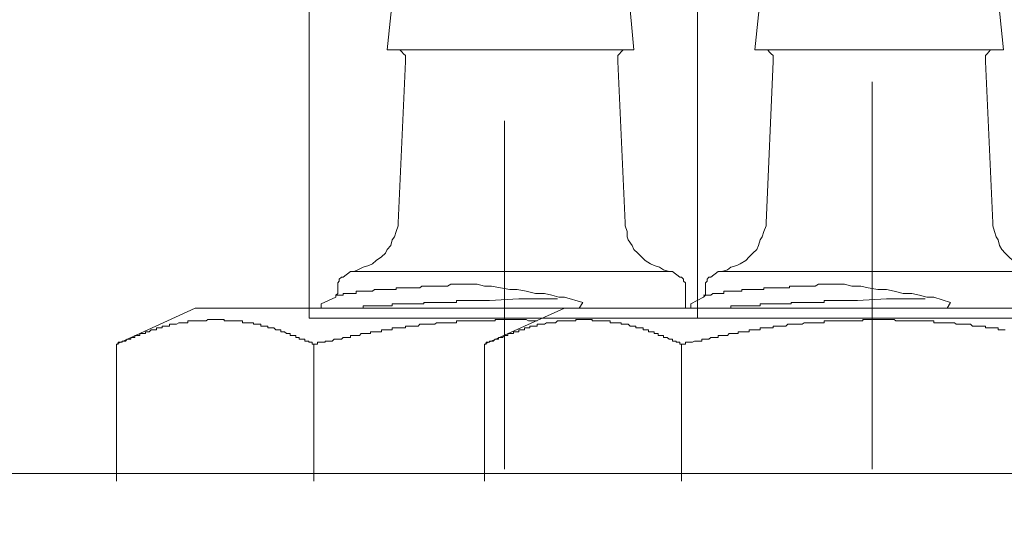
# Model space of a CAD drawing. Units: inches. Extents: x -481 to 1411, y -742 to 166.
# Drawn here: x 50 to 69, y -250 to -241 of the extents above; entities that cross this region are included whole.
import ezdxf

# ---------------------------------------------------------------- set-up
doc = ezdxf.new("R2010")
doc.units = ezdxf.units.IN
doc.header["$MEASUREMENT"] = 0
doc.layers.add('图层 1', color=7, linetype='Continuous')

msp = doc.modelspace()

# ---------------------------------------------------------------- linework, layer by layer
at = {"layer": '图层 1', "color": 7, "lineweight": 9}
for points in [[(57.588, -237.842), (57.24, -241.206)], [(61.975, -241.206), (61.665, -237.842)], [(64.647, -237.842), (64.293, -241.206)], [(69.069, -241.206), (68.724, -237.842)], [(55.742, -246.356), (55.742, -240.12)], [(63.195, -240.12), (63.195, -246.356)], [(57.24, -241.206), (59.627, -241.206)], [(57.588, -241.429), (57.588, -241.355), (57.588, -241.317), (57.551, -241.28), (57.517, -241.243), (57.479, -241.206), (57.448, -241.206), (57.377, -241.206)], [(59.627, -241.206), (61.975, -241.206)], [(61.842, -241.206), (61.805, -241.206), (61.768, -241.206), (61.73, -241.243), (61.696, -241.28), (61.665, -241.317), (61.665, -241.355), (61.665, -241.429)], [(64.293, -241.206), (66.679, -241.206)], [(64.647, -241.429), (64.647, -241.355), (64.647, -241.317), (64.607, -241.28), (64.573, -241.243), (64.545, -241.206), (64.511, -241.206), (64.436, -241.206)], [(66.679, -241.206), (69.069, -241.206)], [(68.895, -241.206), (68.861, -241.206), (68.82, -241.206), (68.786, -241.243), (68.758, -241.28), (68.724, -241.317), (68.724, -241.355), (68.724, -241.429)], [(57.588, -241.429), (57.448, -244.526)], [(61.805, -244.526), (61.665, -241.429)], [(64.647, -241.429), (64.511, -244.526)], [(68.861, -244.526), (68.724, -241.429)], [(66.546, -241.82), (66.546, -249.255)], [(59.49, -249.255), (59.49, -242.571)], [(56.604, -245.463), (56.673, -245.432), (56.778, -245.382), (56.884, -245.345), (56.958, -245.314), (57.026, -245.252), (57.129, -245.183), (57.203, -245.109), (57.24, -245.041), (57.306, -244.966), (57.337, -244.855), (57.377, -244.799), (57.411, -244.693), (57.448, -244.588), (57.448, -244.526)], [(61.805, -244.526), (61.805, -244.588), (61.842, -244.693), (61.842, -244.799), (61.867, -244.855), (61.941, -244.966), (61.975, -245.041), (62.05, -245.109), (62.118, -245.183), (62.19, -245.252), (62.292, -245.314), (62.366, -245.345), (62.466, -245.382), (62.543, -245.432), (62.652, -245.463)], [(63.663, -245.463), (63.772, -245.432), (63.837, -245.382), (63.949, -245.345), (64.011, -245.314), (64.12, -245.252), (64.188, -245.183), (64.256, -245.109), (64.334, -245.041), (64.368, -244.966), (64.399, -244.855), (64.436, -244.799), (64.47, -244.693), (64.511, -244.588), (64.511, -244.526)], [(68.861, -244.526), (68.861, -244.588), (68.895, -244.693), (68.929, -244.799), (68.969, -244.855), (68.994, -244.966), (69.035, -245.041), (69.1, -245.109), (69.171, -245.183), (69.246, -245.252), (69.354, -245.314), (69.416, -245.345), (69.525, -245.382), (69.596, -245.432), (69.705, -245.463)], [(56.533, -245.463), (56.396, -245.568)], [(56.604, -245.463), (56.567, -245.463), (56.533, -245.463)], [(62.652, -245.463), (56.604, -245.463)], [(62.717, -245.463), (62.683, -245.463), (62.652, -245.463)], [(62.854, -245.568), (62.717, -245.463)], [(63.592, -245.463), (63.452, -245.568)], [(63.663, -245.463), (63.629, -245.463), (63.592, -245.463)], [(69.705, -245.463), (63.663, -245.463)], [(56.396, -245.568), (56.359, -245.568), (56.319, -245.612), (56.319, -245.649), (56.291, -245.68), (56.291, -245.742)], [(62.962, -245.742), (62.962, -245.68), (62.928, -245.649), (62.928, -245.612), (62.891, -245.568), (62.854, -245.568)], [(63.452, -245.568), (63.412, -245.568), (63.381, -245.612), (63.381, -245.649), (63.35, -245.68), (63.35, -245.742)], [(56.254, -245.953), (56.254, -245.916), (56.291, -245.885), (56.291, -245.841)], [(56.291, -245.742), (56.291, -245.841)], [(56.427, -245.885), (56.396, -245.885)], [(56.396, -245.885), (56.396, -245.916)], [(56.468, -245.885), (56.427, -245.885)], [(56.496, -245.885), (56.468, -245.885)], [(56.533, -245.885), (56.496, -245.885)], [(56.567, -245.885), (56.533, -245.885)], [(56.604, -245.885), (56.567, -245.885)], [(56.642, -245.885), (56.604, -245.885)], [(56.673, -245.841), (56.642, -245.841)], [(56.642, -245.841), (56.642, -245.885)], [(56.707, -245.841), (56.673, -245.841)], [(56.741, -245.841), (56.707, -245.841)], [(56.778, -245.841), (56.741, -245.841)], [(56.815, -245.841), (56.778, -245.841)], [(56.853, -245.841), (56.815, -245.841)], [(56.884, -245.841), (56.853, -245.841)], [(56.921, -245.841), (56.884, -245.841)], [(56.958, -245.841), (56.921, -245.841)], [(56.992, -245.81), (56.958, -245.841)], [(57.026, -245.81), (56.992, -245.81)], [(57.054, -245.81), (57.026, -245.81)], [(57.095, -245.81), (57.054, -245.81)], [(57.129, -245.81), (57.095, -245.81)], [(57.163, -245.81), (57.129, -245.81)], [(57.203, -245.81), (57.163, -245.81)], [(57.24, -245.81), (57.203, -245.81)], [(57.271, -245.81), (57.24, -245.81)], [(57.306, -245.81), (57.271, -245.81)], [(57.337, -245.81), (57.306, -245.81)], [(57.377, -245.81), (57.337, -245.81)], [(57.411, -245.81), (57.377, -245.81)], [(57.448, -245.779), (57.411, -245.779)], [(57.411, -245.779), (57.411, -245.81)], [(57.479, -245.779), (57.448, -245.779)], [(57.517, -245.779), (57.479, -245.779)], [(57.551, -245.779), (57.517, -245.779)], [(57.588, -245.779), (57.551, -245.779)], [(57.622, -245.779), (57.588, -245.779)], [(57.65, -245.779), (57.622, -245.779)], [(57.69, -245.779), (57.65, -245.779)], [(57.728, -245.779), (57.69, -245.779)], [(57.765, -245.779), (57.728, -245.779)], [(57.802, -245.779), (57.765, -245.779)], [(57.836, -245.779), (57.802, -245.779)], [(57.867, -245.779), (57.836, -245.779)], [(57.901, -245.742), (57.867, -245.779)], [(57.939, -245.742), (57.901, -245.742)], [(57.973, -245.742), (57.939, -245.742)], [(58.007, -245.742), (57.973, -245.742)], [(58.038, -245.742), (58.007, -245.742)], [(58.072, -245.742), (58.038, -245.742)], [(58.115, -245.742), (58.072, -245.742)], [(58.15, -245.742), (58.115, -245.742)], [(58.184, -245.742), (58.15, -245.742)], [(58.252, -245.742), (58.184, -245.742)], [(58.286, -245.742), (58.252, -245.742)], [(58.361, -245.742), (58.286, -245.742)], [(58.395, -245.742), (58.361, -245.742)], [(58.463, -245.705), (58.395, -245.742)], [(58.497, -245.705), (58.463, -245.705)], [(58.572, -245.705), (58.497, -245.705)], [(58.609, -245.705), (58.572, -245.705)], [(58.677, -245.705), (58.609, -245.705)], [(58.752, -245.705), (58.677, -245.705)], [(58.789, -245.705), (58.752, -245.705)], [(58.851, -245.705), (58.789, -245.705)], [(58.963, -245.705), (58.851, -245.705)], [(59.105, -245.742), (58.963, -245.705)], [(59.239, -245.742), (59.105, -245.742)], [(59.416, -245.779), (59.239, -245.742)], [(59.592, -245.81), (59.416, -245.779)], [(59.735, -245.81), (59.592, -245.81)], [(59.909, -245.841), (59.735, -245.81)], [(60.083, -245.885), (59.909, -245.841)], [(60.26, -245.885), (60.083, -245.885)], [(60.396, -245.916), (60.26, -245.885)], [(62.962, -246.164), (62.962, -245.742)], [(63.313, -245.953), (63.35, -245.916), (63.35, -245.885), (63.35, -245.841)], [(63.35, -245.742), (63.35, -245.841)], [(63.49, -245.885), (63.452, -245.916)], [(63.527, -245.885), (63.49, -245.885)], [(63.561, -245.885), (63.527, -245.885)], [(63.592, -245.885), (63.561, -245.885)], [(63.629, -245.885), (63.592, -245.885)], [(63.663, -245.885), (63.629, -245.885)], [(63.698, -245.885), (63.663, -245.885)], [(63.735, -245.841), (63.698, -245.841)], [(63.698, -245.841), (63.698, -245.885)], [(63.772, -245.841), (63.735, -245.841)], [(63.803, -245.841), (63.772, -245.841)], [(63.837, -245.841), (63.803, -245.841)], [(63.874, -245.841), (63.837, -245.841)], [(63.915, -245.841), (63.874, -245.841)], [(63.949, -245.841), (63.915, -245.841)], [(63.977, -245.841), (63.949, -245.841)], [(64.011, -245.841), (63.977, -245.841)], [(64.048, -245.841), (64.011, -245.841)], [(64.085, -245.81), (64.048, -245.81)], [(64.048, -245.81), (64.048, -245.841)], [(64.12, -245.81), (64.085, -245.81)], [(64.151, -245.81), (64.12, -245.81)], [(64.188, -245.81), (64.151, -245.81)], [(64.225, -245.81), (64.188, -245.81)], [(64.256, -245.81), (64.225, -245.81)], [(64.293, -245.81), (64.256, -245.81)], [(64.334, -245.81), (64.293, -245.81)], [(64.368, -245.81), (64.334, -245.81)], [(64.399, -245.81), (64.368, -245.81)], [(64.436, -245.81), (64.399, -245.81)], [(64.47, -245.81), (64.436, -245.81)], [(64.511, -245.779), (64.47, -245.779)], [(64.47, -245.779), (64.47, -245.81)], [(64.545, -245.779), (64.511, -245.779)], [(64.573, -245.779), (64.545, -245.779)], [(64.607, -245.779), (64.573, -245.779)], [(64.647, -245.779), (64.607, -245.779)], [(64.681, -245.779), (64.647, -245.779)], [(64.715, -245.779), (64.681, -245.779)], [(64.759, -245.779), (64.715, -245.779)], [(64.784, -245.779), (64.759, -245.779)], [(64.824, -245.779), (64.784, -245.779)], [(64.858, -245.779), (64.824, -245.779)], [(64.892, -245.779), (64.858, -245.779)], [(64.929, -245.779), (64.892, -245.779)], [(64.96, -245.779), (64.929, -245.779)], [(64.995, -245.742), (64.96, -245.742)], [(64.96, -245.742), (64.96, -245.779)], [(65.032, -245.742), (64.995, -245.742)], [(65.069, -245.742), (65.032, -245.742)], [(65.103, -245.742), (65.069, -245.742)], [(65.14, -245.742), (65.103, -245.742)], [(65.168, -245.742), (65.14, -245.742)], [(65.206, -245.742), (65.168, -245.742)], [(65.243, -245.742), (65.206, -245.742)], [(65.314, -245.742), (65.243, -245.742)], [(65.345, -245.742), (65.314, -245.742)], [(65.42, -245.742), (65.345, -245.742)], [(65.454, -245.742), (65.42, -245.742)], [(65.516, -245.705), (65.454, -245.742)], [(65.556, -245.705), (65.516, -245.705)], [(65.628, -245.705), (65.556, -245.705)], [(65.702, -245.705), (65.628, -245.705)], [(65.733, -245.705), (65.702, -245.705)], [(65.804, -245.705), (65.733, -245.705)], [(65.839, -245.705), (65.804, -245.705)], [(65.907, -245.705), (65.839, -245.705)], [(66.015, -245.705), (65.907, -245.705)], [(66.158, -245.742), (66.015, -245.705)], [(66.332, -245.742), (66.158, -245.742)], [(66.468, -245.779), (66.332, -245.742)], [(66.655, -245.81), (66.468, -245.779)], [(66.825, -245.81), (66.655, -245.81)], [(66.968, -245.841), (66.825, -245.81)], [(67.142, -245.885), (66.968, -245.841)], [(67.312, -245.885), (67.142, -245.885)], [(67.455, -245.916), (67.312, -245.885)], [(56.254, -245.953), (55.971, -246.083)], [(56.291, -245.916), (56.254, -245.916)], [(56.319, -245.916), (56.291, -245.916)], [(56.359, -245.916), (56.319, -245.916)], [(56.396, -245.916), (56.359, -245.916)], [(57.939, -246.083), (57.939, -246.059)], [(57.939, -246.059), (57.973, -246.059)], [(57.973, -246.059), (58.007, -246.059)], [(58.007, -246.059), (58.038, -246.059)], [(58.038, -246.059), (58.072, -246.059)], [(58.072, -246.059), (58.115, -246.059)], [(58.115, -246.059), (58.15, -246.059)], [(58.15, -246.059), (58.184, -246.059)], [(58.184, -246.059), (58.224, -246.059)], [(58.224, -246.059), (58.252, -246.059)], [(58.252, -246.059), (58.286, -246.059)], [(58.286, -246.059), (58.32, -246.059)], [(58.32, -246.059), (58.361, -246.059)], [(58.361, -246.059), (58.395, -246.059)], [(58.395, -246.059), (58.426, -246.059)], [(58.426, -246.059), (58.463, -246.059)], [(58.463, -246.059), (58.497, -246.059)], [(58.497, -246.059), (58.534, -246.059)], [(58.534, -246.059), (58.572, -246.059)], [(58.572, -246.059), (58.572, -246.021)], [(58.572, -246.021), (58.609, -246.021)], [(58.609, -246.021), (58.64, -246.021)], [(58.64, -246.021), (58.677, -246.021)], [(58.677, -246.021), (58.714, -246.021)], [(58.714, -246.021), (58.752, -246.021)], [(58.752, -246.021), (58.789, -246.021)], [(58.789, -246.021), (58.814, -246.021)], [(58.814, -246.021), (58.851, -246.021)], [(58.851, -246.021), (58.888, -246.021)], [(58.888, -246.021), (58.922, -246.021)], [(58.922, -246.021), (58.963, -246.021)], [(58.963, -246.021), (58.994, -246.021)], [(58.994, -246.021), (59.031, -246.021)], [(59.031, -246.021), (59.065, -246.021)], [(59.065, -246.021), (59.105, -246.021)], [(59.105, -246.021), (59.136, -246.021)], [(59.136, -246.021), (59.167, -246.021)], [(59.167, -246.021), (59.205, -246.021)], [(59.763, -245.99), (59.205, -246.021)], [(59.763, -245.99), (60.505, -245.99)], [(60.536, -245.953), (60.396, -245.916)], [(60.641, -245.953), (60.536, -245.953)], [(60.995, -246.059), (60.641, -245.953)], [(60.924, -246.164), (60.995, -246.059)], [(63.313, -245.953), (63.068, -246.083)], [(63.35, -245.916), (63.313, -245.916)], [(63.381, -245.916), (63.35, -245.916)], [(63.412, -245.916), (63.381, -245.916)], [(63.452, -245.916), (63.412, -245.916)], [(64.995, -246.083), (64.995, -246.059)], [(64.995, -246.059), (65.032, -246.059)], [(65.032, -246.059), (65.069, -246.059)], [(65.069, -246.059), (65.103, -246.059)], [(65.103, -246.059), (65.14, -246.059)], [(65.14, -246.059), (65.168, -246.059)], [(65.168, -246.059), (65.206, -246.059)], [(65.206, -246.059), (65.243, -246.059)], [(65.243, -246.059), (65.28, -246.059)], [(65.28, -246.059), (65.314, -246.059)], [(65.314, -246.059), (65.345, -246.059)], [(65.345, -246.059), (65.382, -246.059)], [(65.382, -246.059), (65.42, -246.059)], [(65.42, -246.059), (65.454, -246.059)], [(65.454, -246.059), (65.491, -246.059)], [(65.491, -246.059), (65.516, -246.059)], [(65.516, -246.059), (65.556, -246.059)], [(65.556, -246.059), (65.59, -246.059)], [(65.59, -246.059), (65.628, -246.059)], [(65.628, -246.059), (65.628, -246.021)], [(65.628, -246.021), (65.668, -246.021)], [(65.668, -246.021), (65.702, -246.021)], [(65.702, -246.021), (65.733, -246.021)], [(65.733, -246.021), (65.767, -246.021)], [(65.767, -246.021), (65.804, -246.021)], [(65.804, -246.021), (65.839, -246.021)], [(65.839, -246.021), (65.876, -246.021)], [(65.876, -246.021), (65.907, -246.021)], [(65.907, -246.021), (65.941, -246.021)], [(65.941, -246.021), (65.978, -246.021)], [(65.978, -246.021), (66.015, -246.021)], [(66.015, -246.021), (66.053, -246.021)], [(66.053, -246.021), (66.084, -246.021)], [(66.084, -246.021), (66.121, -246.021)], [(66.121, -246.021), (66.158, -246.021)], [(66.158, -246.021), (66.192, -246.021)], [(66.192, -246.021), (66.233, -246.021)], [(66.233, -246.021), (66.267, -246.021)], [(66.825, -245.99), (66.267, -246.021)], [(66.825, -245.99), (67.564, -245.99)], [(67.595, -245.953), (67.455, -245.916)], [(67.734, -245.953), (67.595, -245.953)], [(68.051, -246.059), (67.734, -245.953)], [(67.986, -246.164), (68.051, -246.059)], [(52.043, -246.859), (53.551, -246.164)], [(53.551, -246.164), (60.641, -246.164)], [(55.971, -246.164), (55.971, -246.083)], [(56.673, -246.164), (56.707, -246.164)], [(56.707, -246.164), (56.741, -246.164)], [(56.741, -246.164), (56.778, -246.164)], [(56.778, -246.164), (56.778, -246.121)], [(56.778, -246.121), (56.815, -246.121)], [(56.815, -246.121), (56.853, -246.121)], [(56.853, -246.121), (56.884, -246.121)], [(56.884, -246.121), (56.921, -246.121)], [(56.921, -246.121), (56.958, -246.121)], [(56.958, -246.121), (56.992, -246.121)], [(56.992, -246.121), (57.026, -246.121)], [(57.026, -246.121), (57.054, -246.121)], [(57.054, -246.121), (57.095, -246.121)], [(57.095, -246.121), (57.129, -246.121)], [(57.129, -246.121), (57.163, -246.121)], [(57.163, -246.121), (57.203, -246.121)], [(57.203, -246.121), (57.24, -246.121)], [(57.24, -246.121), (57.271, -246.121)], [(57.271, -246.121), (57.306, -246.121)], [(57.306, -246.121), (57.337, -246.121)], [(57.337, -246.121), (57.337, -246.083)], [(57.337, -246.083), (57.377, -246.083)], [(57.377, -246.083), (57.411, -246.083)], [(57.411, -246.083), (57.448, -246.083)], [(57.448, -246.083), (57.479, -246.083)], [(57.479, -246.083), (57.517, -246.083)], [(57.517, -246.083), (57.551, -246.083)], [(57.551, -246.083), (57.588, -246.083)], [(57.588, -246.083), (57.622, -246.083)], [(57.622, -246.083), (57.65, -246.083)], [(57.65, -246.083), (57.69, -246.083)], [(57.69, -246.083), (57.728, -246.083)], [(57.728, -246.083), (57.765, -246.083)], [(57.765, -246.083), (57.802, -246.083)], [(57.802, -246.083), (57.836, -246.083)], [(57.836, -246.083), (57.867, -246.083)], [(57.867, -246.083), (57.901, -246.083)], [(57.901, -246.083), (57.939, -246.083)], [(59.105, -246.859), (60.641, -246.164)], [(60.641, -246.164), (65.668, -246.164)], [(60.641, -246.164), (72.724, -246.164)], [(63.068, -246.164), (63.068, -246.083)], [(63.772, -246.164), (63.803, -246.164)], [(63.803, -246.164), (63.837, -246.164)], [(63.837, -246.164), (63.837, -246.121)], [(63.837, -246.121), (63.874, -246.121)], [(63.874, -246.121), (63.915, -246.121)], [(63.915, -246.121), (63.949, -246.121)], [(63.949, -246.121), (63.977, -246.121)], [(63.977, -246.121), (64.011, -246.121)], [(64.011, -246.121), (64.048, -246.121)], [(64.048, -246.121), (64.085, -246.121)], [(64.085, -246.121), (64.12, -246.121)], [(64.12, -246.121), (64.151, -246.121)], [(64.151, -246.121), (64.188, -246.121)], [(64.188, -246.121), (64.225, -246.121)], [(64.225, -246.121), (64.256, -246.121)], [(64.256, -246.121), (64.293, -246.121)], [(64.293, -246.121), (64.334, -246.121)], [(64.334, -246.121), (64.368, -246.121)], [(64.368, -246.121), (64.399, -246.121)], [(64.399, -246.121), (64.399, -246.083)], [(64.399, -246.083), (64.436, -246.083)], [(64.436, -246.083), (64.47, -246.083)], [(64.47, -246.083), (64.511, -246.083)], [(64.511, -246.083), (64.545, -246.083)], [(64.545, -246.083), (64.573, -246.083)], [(64.573, -246.083), (64.607, -246.083)], [(64.607, -246.083), (64.647, -246.083)], [(64.647, -246.083), (64.681, -246.083)], [(64.681, -246.083), (64.715, -246.083)], [(64.715, -246.083), (64.759, -246.083)], [(64.759, -246.083), (64.784, -246.083)], [(64.784, -246.083), (64.824, -246.083)], [(64.824, -246.083), (64.858, -246.083)], [(64.858, -246.083), (64.892, -246.083)], [(64.892, -246.083), (64.929, -246.083)], [(64.929, -246.083), (64.96, -246.083)], [(64.96, -246.083), (64.995, -246.083)], [(67.7, -246.164), (72.724, -246.164)], [(53.238, -246.449), (53.197, -246.474)], [(53.266, -246.449), (53.238, -246.449)], [(53.306, -246.449), (53.266, -246.449)], [(53.34, -246.449), (53.306, -246.449)], [(53.377, -246.449), (53.34, -246.449)], [(53.411, -246.449), (53.377, -246.449)], [(53.442, -246.412), (53.411, -246.412)], [(53.411, -246.412), (53.411, -246.449)], [(53.477, -246.412), (53.442, -246.412)], [(53.514, -246.412), (53.477, -246.412)], [(53.551, -246.412), (53.514, -246.412)], [(53.585, -246.412), (53.551, -246.412)], [(53.616, -246.412), (53.585, -246.412)], [(53.653, -246.412), (53.616, -246.412)], [(53.688, -246.412), (53.653, -246.412)], [(53.728, -246.412), (53.688, -246.412)], [(53.762, -246.412), (53.728, -246.412)], [(53.796, -246.387), (53.762, -246.412)], [(53.827, -246.387), (53.796, -246.387)], [(53.868, -246.387), (53.827, -246.387)], [(53.902, -246.387), (53.868, -246.387)], [(53.936, -246.387), (53.902, -246.387)], [(53.976, -246.387), (53.936, -246.387)], [(53.998, -246.387), (53.976, -246.387)], [(54.038, -246.387), (53.998, -246.387)], [(54.072, -246.387), (54.038, -246.387)], [(54.11, -246.387), (54.072, -246.387)], [(54.11, -246.412), (54.11, -246.387)], [(54.147, -246.412), (54.11, -246.412)], [(54.181, -246.412), (54.147, -246.412)], [(54.215, -246.412), (54.181, -246.412)], [(54.252, -246.412), (54.215, -246.412)], [(54.29, -246.412), (54.252, -246.412)], [(54.321, -246.412), (54.29, -246.412)], [(54.358, -246.412), (54.321, -246.412)], [(54.389, -246.412), (54.358, -246.412)], [(54.423, -246.412), (54.389, -246.412)], [(54.46, -246.412), (54.423, -246.412)], [(54.46, -246.449), (54.46, -246.412)], [(54.497, -246.449), (54.46, -246.449)], [(54.532, -246.449), (54.497, -246.449)], [(54.563, -246.449), (54.532, -246.449)], [(54.603, -246.449), (54.563, -246.449)], [(54.637, -246.449), (54.603, -246.449)], [(54.671, -246.449), (54.637, -246.449)], [(54.671, -246.474), (54.671, -246.449)], [(63.195, -246.356), (55.742, -246.356)], [(58.15, -246.474), (58.184, -246.449)], [(58.184, -246.449), (58.224, -246.449)], [(58.224, -246.449), (58.252, -246.449)], [(58.252, -246.449), (58.286, -246.449)], [(58.286, -246.449), (58.32, -246.449)], [(58.32, -246.449), (58.361, -246.449)], [(58.361, -246.449), (58.395, -246.449)], [(58.395, -246.449), (58.426, -246.449)], [(58.426, -246.449), (58.463, -246.449)], [(58.463, -246.449), (58.497, -246.449)], [(58.497, -246.449), (58.534, -246.449)], [(58.534, -246.449), (58.572, -246.449)], [(58.572, -246.449), (58.572, -246.412)], [(58.572, -246.412), (58.609, -246.412)], [(58.609, -246.412), (58.64, -246.412)], [(58.64, -246.412), (58.677, -246.412)], [(58.677, -246.412), (58.714, -246.412)], [(58.714, -246.412), (58.752, -246.412)], [(58.752, -246.412), (58.789, -246.412)], [(58.789, -246.412), (58.814, -246.412)], [(58.814, -246.412), (58.851, -246.412)], [(58.851, -246.412), (58.888, -246.412)], [(58.888, -246.412), (58.922, -246.412)], [(58.922, -246.412), (58.963, -246.412)], [(58.963, -246.412), (58.994, -246.412)], [(58.994, -246.412), (59.031, -246.412)], [(59.031, -246.412), (59.065, -246.412)], [(59.065, -246.412), (59.105, -246.412)], [(59.105, -246.412), (59.136, -246.412)], [(59.136, -246.412), (59.167, -246.412)], [(59.167, -246.412), (59.205, -246.412)], [(59.205, -246.412), (59.239, -246.412)], [(59.239, -246.412), (59.276, -246.412)], [(59.276, -246.412), (59.313, -246.412)], [(59.313, -246.412), (59.313, -246.387)], [(59.313, -246.387), (59.347, -246.387)], [(59.347, -246.387), (59.378, -246.387)], [(59.378, -246.387), (59.416, -246.387)], [(59.416, -246.387), (59.45, -246.387)], [(59.45, -246.387), (59.487, -246.387)], [(59.487, -246.387), (59.524, -246.387)], [(59.524, -246.387), (59.552, -246.387)], [(59.552, -246.387), (59.592, -246.387)], [(59.592, -246.387), (59.627, -246.387)], [(59.627, -246.387), (59.661, -246.387)], [(59.661, -246.387), (59.701, -246.387)], [(59.701, -246.387), (59.735, -246.387)], [(59.735, -246.387), (59.763, -246.387)], [(59.763, -246.387), (59.797, -246.387)], [(59.797, -246.387), (59.838, -246.387)], [(59.838, -246.387), (59.872, -246.387)], [(59.872, -246.387), (59.909, -246.387)], [(59.909, -246.387), (59.949, -246.412)], [(59.949, -246.412), (59.977, -246.412)], [(59.977, -246.412), (60.014, -246.412)], [(60.014, -246.412), (60.045, -246.412)], [(60.045, -246.412), (60.083, -246.412)], [(60.083, -246.412), (60.12, -246.412)], [(60.297, -246.449), (60.26, -246.474)], [(60.331, -246.449), (60.297, -246.449)], [(60.362, -246.449), (60.331, -246.449)], [(60.396, -246.449), (60.362, -246.449)], [(60.436, -246.449), (60.396, -246.449)], [(60.471, -246.449), (60.436, -246.449)], [(60.505, -246.412), (60.471, -246.449)], [(60.536, -246.412), (60.505, -246.412)], [(60.576, -246.412), (60.536, -246.412)], [(60.61, -246.412), (60.576, -246.412)], [(60.641, -246.412), (60.61, -246.412)], [(60.682, -246.412), (60.641, -246.412)], [(60.716, -246.412), (60.682, -246.412)], [(60.747, -246.412), (60.716, -246.412)], [(60.784, -246.412), (60.747, -246.412)], [(60.821, -246.412), (60.784, -246.412)], [(60.858, -246.412), (60.821, -246.412)], [(60.893, -246.387), (60.858, -246.387)], [(60.858, -246.387), (60.858, -246.412)], [(60.924, -246.387), (60.893, -246.387)], [(60.958, -246.387), (60.924, -246.387)], [(60.995, -246.387), (60.958, -246.387)], [(61.029, -246.387), (60.995, -246.387)], [(61.066, -246.387), (61.029, -246.387)], [(61.097, -246.387), (61.066, -246.387)], [(61.131, -246.387), (61.097, -246.387)], [(61.172, -246.387), (61.131, -246.387)], [(61.172, -246.412), (61.172, -246.387)], [(61.206, -246.412), (61.172, -246.412)], [(61.243, -246.412), (61.206, -246.412)], [(61.28, -246.412), (61.243, -246.412)], [(61.311, -246.412), (61.28, -246.412)], [(61.346, -246.412), (61.311, -246.412)], [(61.38, -246.412), (61.346, -246.412)], [(61.42, -246.412), (61.38, -246.412)], [(61.454, -246.412), (61.42, -246.412)], [(61.485, -246.412), (61.454, -246.412)], [(61.519, -246.412), (61.485, -246.412)], [(61.519, -246.449), (61.519, -246.412)], [(61.553, -246.449), (61.519, -246.449)], [(61.591, -246.449), (61.553, -246.449)], [(61.625, -246.449), (61.591, -246.449)], [(61.665, -246.449), (61.625, -246.449)], [(61.696, -246.449), (61.665, -246.449)], [(61.73, -246.449), (61.696, -246.449)], [(61.73, -246.474), (61.73, -246.449)], [(63.195, -246.356), (62.844, -246.356)], [(70.288, -246.356), (63.195, -246.356)], [(65.206, -246.474), (65.243, -246.449)], [(65.243, -246.449), (65.28, -246.449)], [(65.28, -246.449), (65.314, -246.449)], [(65.314, -246.449), (65.345, -246.449)], [(65.345, -246.449), (65.382, -246.449)], [(65.382, -246.449), (65.42, -246.449)], [(65.42, -246.449), (65.454, -246.449)], [(65.454, -246.449), (65.491, -246.449)], [(65.491, -246.449), (65.516, -246.449)], [(65.516, -246.449), (65.556, -246.449)], [(65.556, -246.449), (65.59, -246.449)], [(65.59, -246.449), (65.628, -246.449)], [(65.628, -246.449), (65.628, -246.412)], [(65.628, -246.412), (65.668, -246.412)], [(65.668, -246.412), (65.702, -246.412)], [(65.702, -246.412), (65.733, -246.412)], [(65.733, -246.412), (65.767, -246.412)], [(65.767, -246.412), (65.804, -246.412)], [(65.804, -246.412), (65.839, -246.412)], [(65.839, -246.412), (65.876, -246.412)], [(65.876, -246.412), (65.907, -246.412)], [(65.907, -246.412), (65.941, -246.412)], [(65.941, -246.412), (65.978, -246.412)], [(65.978, -246.412), (66.015, -246.412)], [(66.015, -246.412), (66.053, -246.412)], [(66.053, -246.412), (66.084, -246.412)], [(66.084, -246.412), (66.121, -246.412)], [(66.121, -246.412), (66.158, -246.412)], [(66.158, -246.412), (66.192, -246.412)], [(66.192, -246.412), (66.233, -246.412)], [(66.233, -246.412), (66.267, -246.412)], [(66.267, -246.412), (66.298, -246.412)], [(66.298, -246.412), (66.332, -246.412)], [(66.332, -246.412), (66.366, -246.412)], [(66.366, -246.412), (66.366, -246.387)], [(66.366, -246.387), (66.403, -246.387)], [(66.403, -246.387), (66.437, -246.387)], [(66.437, -246.387), (66.468, -246.387)], [(66.468, -246.387), (66.506, -246.387)], [(66.506, -246.387), (66.546, -246.387)], [(66.546, -246.387), (66.58, -246.387)], [(66.58, -246.387), (66.614, -246.387)], [(66.614, -246.387), (66.655, -246.387)], [(66.655, -246.387), (66.679, -246.387)], [(66.679, -246.387), (66.717, -246.387)], [(66.717, -246.387), (66.751, -246.387)], [(66.751, -246.387), (66.788, -246.387)], [(66.788, -246.387), (66.825, -246.387)], [(66.825, -246.387), (66.856, -246.387)], [(66.856, -246.387), (66.894, -246.387)], [(66.894, -246.387), (66.928, -246.387)], [(66.928, -246.387), (66.968, -246.387)], [(66.968, -246.387), (67.002, -246.412)], [(67.002, -246.412), (67.036, -246.412)], [(67.036, -246.412), (67.074, -246.412)], [(67.074, -246.412), (67.101, -246.412)], [(67.101, -246.412), (67.142, -246.412)], [(67.142, -246.412), (67.176, -246.412)], [(67.176, -246.412), (67.21, -246.412)], [(67.21, -246.412), (67.25, -246.412)], [(67.25, -246.412), (67.278, -246.412)], [(67.278, -246.412), (67.312, -246.412)], [(67.312, -246.412), (67.347, -246.412)], [(67.347, -246.412), (67.387, -246.412)], [(67.387, -246.412), (67.424, -246.412)], [(67.424, -246.412), (67.455, -246.412)], [(67.455, -246.412), (67.489, -246.412)], [(67.489, -246.412), (67.527, -246.412)], [(67.527, -246.412), (67.564, -246.412)], [(67.564, -246.412), (67.595, -246.412)], [(67.595, -246.412), (67.632, -246.412)], [(67.632, -246.412), (67.663, -246.412)], [(67.663, -246.412), (67.7, -246.412)], [(67.7, -246.412), (67.734, -246.412)], [(67.734, -246.412), (67.734, -246.449)], [(67.734, -246.449), (67.772, -246.449)], [(67.772, -246.449), (67.809, -246.449)], [(67.809, -246.449), (67.84, -246.449)], [(67.84, -246.449), (67.88, -246.449)], [(67.88, -246.449), (67.911, -246.449)], [(67.911, -246.449), (67.945, -246.449)], [(67.945, -246.449), (67.986, -246.449)], [(67.986, -246.449), (68.017, -246.449)], [(68.017, -246.449), (68.051, -246.449)], [(68.051, -246.449), (68.085, -246.449)], [(68.085, -246.449), (68.125, -246.449)], [(68.125, -246.449), (68.16, -246.474)], [(52.633, -246.623), (52.602, -246.623)], [(52.602, -246.623), (52.602, -246.654)], [(52.67, -246.623), (52.633, -246.623)], [(52.707, -246.58), (52.67, -246.623)], [(52.744, -246.58), (52.707, -246.58)], [(52.778, -246.58), (52.744, -246.58)], [(52.813, -246.58), (52.778, -246.58)], [(52.853, -246.543), (52.813, -246.543)], [(52.813, -246.543), (52.813, -246.58)], [(52.884, -246.543), (52.853, -246.543)], [(52.918, -246.543), (52.884, -246.543)], [(52.952, -246.512), (52.918, -246.512)], [(52.918, -246.512), (52.918, -246.543)], [(52.993, -246.512), (52.952, -246.512)], [(53.027, -246.512), (52.993, -246.512)], [(53.058, -246.512), (53.027, -246.512)], [(53.089, -246.474), (53.058, -246.474)], [(53.058, -246.474), (53.058, -246.512)], [(53.129, -246.474), (53.089, -246.474)], [(53.163, -246.474), (53.129, -246.474)], [(53.197, -246.474), (53.163, -246.474)], [(54.712, -246.474), (54.671, -246.474)], [(54.749, -246.474), (54.712, -246.474)], [(54.78, -246.474), (54.749, -246.474)], [(54.811, -246.474), (54.78, -246.474)], [(54.811, -246.512), (54.811, -246.474)], [(54.848, -246.512), (54.811, -246.512)], [(54.888, -246.512), (54.848, -246.512)], [(54.919, -246.512), (54.888, -246.512)], [(54.95, -246.512), (54.919, -246.512)], [(54.95, -246.543), (54.95, -246.512)], [(54.985, -246.543), (54.95, -246.543)], [(55.025, -246.543), (54.985, -246.543)], [(55.062, -246.543), (55.025, -246.543)], [(55.099, -246.58), (55.062, -246.543)], [(55.137, -246.58), (55.099, -246.58)], [(55.165, -246.58), (55.137, -246.58)], [(55.199, -246.58), (55.165, -246.58)], [(55.199, -246.623), (55.199, -246.58)], [(55.236, -246.623), (55.199, -246.623)], [(55.27, -246.623), (55.236, -246.623)], [(55.307, -246.654), (55.27, -246.623)], [(56.921, -246.654), (56.921, -246.623)], [(56.921, -246.623), (56.958, -246.623)], [(56.958, -246.623), (56.992, -246.623)], [(56.992, -246.623), (57.026, -246.623)], [(57.026, -246.623), (57.054, -246.623)], [(57.054, -246.623), (57.095, -246.623)], [(57.095, -246.623), (57.129, -246.623)], [(57.129, -246.623), (57.129, -246.58)], [(57.129, -246.58), (57.163, -246.58)], [(57.163, -246.58), (57.203, -246.58)], [(57.203, -246.58), (57.24, -246.58)], [(57.24, -246.58), (57.271, -246.58)], [(57.271, -246.58), (57.306, -246.58)], [(57.306, -246.58), (57.337, -246.58)], [(57.337, -246.58), (57.337, -246.543)], [(57.337, -246.543), (57.377, -246.543)], [(57.377, -246.543), (57.411, -246.543)], [(57.411, -246.543), (57.448, -246.543)], [(57.448, -246.543), (57.479, -246.543)], [(57.479, -246.543), (57.517, -246.543)], [(57.517, -246.543), (57.551, -246.543)], [(57.551, -246.543), (57.588, -246.543)], [(57.588, -246.543), (57.588, -246.512)], [(57.588, -246.512), (57.622, -246.512)], [(57.622, -246.512), (57.65, -246.512)], [(57.65, -246.512), (57.69, -246.512)], [(57.69, -246.512), (57.728, -246.512)], [(57.728, -246.512), (57.765, -246.512)], [(57.765, -246.512), (57.802, -246.512)], [(57.802, -246.512), (57.836, -246.512)], [(57.836, -246.512), (57.867, -246.474)], [(57.867, -246.474), (57.901, -246.474)], [(57.901, -246.474), (57.939, -246.474)], [(57.939, -246.474), (57.973, -246.474)], [(57.973, -246.474), (58.007, -246.474)], [(58.007, -246.474), (58.038, -246.474)], [(58.038, -246.474), (58.072, -246.474)], [(58.072, -246.474), (58.115, -246.474)], [(58.115, -246.474), (58.15, -246.474)], [(59.701, -246.623), (59.661, -246.623)], [(59.661, -246.623), (59.661, -246.654)], [(59.735, -246.623), (59.701, -246.623)], [(59.763, -246.623), (59.735, -246.623)], [(59.797, -246.58), (59.763, -246.58)], [(59.763, -246.58), (59.763, -246.623)], [(59.838, -246.58), (59.797, -246.58)], [(59.872, -246.58), (59.838, -246.58)], [(59.909, -246.543), (59.872, -246.543)], [(59.872, -246.543), (59.872, -246.58)], [(59.949, -246.543), (59.909, -246.543)], [(59.977, -246.543), (59.949, -246.543)], [(60.014, -246.512), (59.977, -246.512)], [(59.977, -246.512), (59.977, -246.543)], [(60.045, -246.512), (60.014, -246.512)], [(60.083, -246.512), (60.045, -246.512)], [(60.12, -246.512), (60.083, -246.512)], [(60.157, -246.474), (60.12, -246.474)], [(60.12, -246.474), (60.12, -246.512)], [(60.188, -246.474), (60.157, -246.474)], [(60.222, -246.474), (60.188, -246.474)], [(60.26, -246.474), (60.222, -246.474)], [(61.768, -246.474), (61.73, -246.474)], [(61.805, -246.474), (61.768, -246.474)], [(61.842, -246.474), (61.805, -246.474)], [(61.867, -246.474), (61.842, -246.474)], [(61.904, -246.512), (61.867, -246.474)], [(61.941, -246.512), (61.904, -246.512)], [(61.975, -246.512), (61.941, -246.512)], [(62.013, -246.512), (61.975, -246.512)], [(62.013, -246.543), (62.013, -246.512)], [(62.05, -246.543), (62.013, -246.543)], [(62.081, -246.543), (62.05, -246.543)], [(62.118, -246.543), (62.081, -246.543)], [(62.155, -246.543), (62.118, -246.543)], [(62.155, -246.58), (62.155, -246.543)], [(62.19, -246.58), (62.155, -246.58)], [(62.224, -246.58), (62.19, -246.58)], [(62.255, -246.58), (62.224, -246.58)], [(62.255, -246.623), (62.255, -246.58)], [(62.292, -246.623), (62.255, -246.623)], [(62.329, -246.623), (62.292, -246.623)], [(62.366, -246.623), (62.329, -246.623)], [(62.366, -246.654), (62.366, -246.623)], [(63.977, -246.654), (63.977, -246.623)], [(63.977, -246.623), (64.011, -246.623)], [(64.011, -246.623), (64.048, -246.623)], [(64.048, -246.623), (64.085, -246.623)], [(64.085, -246.623), (64.12, -246.623)], [(64.12, -246.623), (64.151, -246.623)], [(64.151, -246.623), (64.188, -246.623)], [(64.188, -246.623), (64.188, -246.58)], [(64.188, -246.58), (64.225, -246.58)], [(64.225, -246.58), (64.256, -246.58)], [(64.256, -246.58), (64.293, -246.58)], [(64.293, -246.58), (64.334, -246.58)], [(64.334, -246.58), (64.368, -246.58)], [(64.368, -246.58), (64.399, -246.58)], [(64.399, -246.58), (64.399, -246.543)], [(64.399, -246.543), (64.436, -246.543)], [(64.436, -246.543), (64.47, -246.543)], [(64.47, -246.543), (64.511, -246.543)], [(64.511, -246.543), (64.545, -246.543)], [(64.545, -246.543), (64.573, -246.543)], [(64.573, -246.543), (64.607, -246.543)], [(64.607, -246.543), (64.647, -246.543)], [(64.647, -246.543), (64.647, -246.512)], [(64.647, -246.512), (64.681, -246.512)], [(64.681, -246.512), (64.715, -246.512)], [(64.715, -246.512), (64.759, -246.512)], [(64.759, -246.512), (64.784, -246.512)], [(64.784, -246.512), (64.824, -246.512)], [(64.824, -246.512), (64.858, -246.512)], [(64.858, -246.512), (64.892, -246.512)], [(64.892, -246.512), (64.929, -246.474)], [(64.929, -246.474), (64.96, -246.474)], [(64.96, -246.474), (64.995, -246.474)], [(64.995, -246.474), (65.032, -246.474)], [(65.032, -246.474), (65.069, -246.474)], [(65.069, -246.474), (65.103, -246.474)], [(65.103, -246.474), (65.14, -246.474)], [(65.14, -246.474), (65.168, -246.474)], [(65.168, -246.474), (65.206, -246.474)], [(68.16, -246.474), (68.191, -246.474)], [(68.191, -246.474), (68.222, -246.474)], [(68.222, -246.474), (68.259, -246.474)], [(68.259, -246.474), (68.299, -246.474)], [(68.299, -246.474), (68.333, -246.474)], [(68.333, -246.474), (68.371, -246.474)], [(68.371, -246.474), (68.402, -246.474)], [(68.402, -246.474), (68.436, -246.474)], [(68.436, -246.474), (68.473, -246.512)], [(68.473, -246.512), (68.507, -246.512)], [(68.507, -246.512), (68.544, -246.512)], [(68.544, -246.512), (68.572, -246.512)], [(68.572, -246.512), (68.613, -246.512)], [(68.613, -246.512), (68.647, -246.512)], [(68.647, -246.512), (68.681, -246.512)], [(68.681, -246.512), (68.724, -246.512)], [(68.724, -246.512), (68.724, -246.543)], [(68.724, -246.543), (68.758, -246.543)], [(68.758, -246.543), (68.786, -246.543)], [(68.786, -246.543), (68.82, -246.543)], [(68.82, -246.543), (68.861, -246.543)], [(68.861, -246.543), (68.895, -246.543)], [(68.895, -246.543), (68.929, -246.543)], [(68.929, -246.543), (68.969, -246.543)], [(68.969, -246.543), (68.969, -246.58)], [(68.969, -246.58), (68.994, -246.58)], [(68.994, -246.58), (69.035, -246.58)], [(69.035, -246.58), (69.069, -246.58)], [(69.069, -246.58), (69.1, -246.58)], [(52.108, -246.822), (52.074, -246.822)], [(52.074, -246.822), (52.074, -246.859)], [(52.149, -246.822), (52.108, -246.822)], [(52.183, -246.797), (52.149, -246.797)], [(52.149, -246.797), (52.149, -246.822)], [(52.214, -246.797), (52.183, -246.797)], [(52.245, -246.76), (52.214, -246.797)], [(52.285, -246.76), (52.245, -246.76)], [(52.319, -246.76), (52.285, -246.76)], [(52.353, -246.729), (52.319, -246.729)], [(52.319, -246.729), (52.319, -246.76)], [(52.397, -246.729), (52.353, -246.729)], [(52.431, -246.692), (52.397, -246.692)], [(52.397, -246.692), (52.397, -246.729)], [(52.462, -246.692), (52.431, -246.692)], [(52.493, -246.692), (52.462, -246.692)], [(52.53, -246.654), (52.493, -246.654)], [(52.493, -246.654), (52.493, -246.692)], [(52.567, -246.654), (52.53, -246.654)], [(52.602, -246.654), (52.567, -246.654)], [(55.338, -246.654), (55.307, -246.654)], [(55.376, -246.654), (55.338, -246.654)], [(55.376, -246.692), (55.376, -246.654)], [(55.41, -246.692), (55.376, -246.692)], [(55.45, -246.692), (55.41, -246.692)], [(55.487, -246.692), (55.45, -246.692)], [(55.487, -246.729), (55.487, -246.692)], [(55.518, -246.729), (55.487, -246.729)], [(55.549, -246.729), (55.518, -246.729)], [(55.549, -246.76), (55.549, -246.729)], [(55.583, -246.76), (55.549, -246.76)], [(55.624, -246.76), (55.583, -246.76)], [(55.658, -246.76), (55.624, -246.76)], [(55.658, -246.797), (55.658, -246.76)], [(55.692, -246.797), (55.658, -246.797)], [(55.732, -246.797), (55.692, -246.797)], [(55.732, -246.822), (55.732, -246.797)], [(55.76, -246.822), (55.732, -246.822)], [(55.798, -246.822), (55.76, -246.822)], [(55.798, -246.859), (55.798, -246.822)], [(55.903, -246.859), (55.903, -246.822)], [(55.903, -246.822), (55.937, -246.822)], [(55.937, -246.822), (55.971, -246.822)], [(55.971, -246.822), (56.009, -246.822)], [(56.009, -246.822), (56.046, -246.822)], [(56.046, -246.822), (56.046, -246.797)], [(56.046, -246.797), (56.083, -246.797)], [(56.083, -246.797), (56.111, -246.797)], [(56.111, -246.797), (56.145, -246.797)], [(56.145, -246.797), (56.182, -246.797)], [(56.182, -246.797), (56.22, -246.76)], [(56.22, -246.76), (56.254, -246.76)], [(56.254, -246.76), (56.291, -246.76)], [(56.291, -246.76), (56.319, -246.76)], [(56.319, -246.76), (56.359, -246.76)], [(56.359, -246.76), (56.396, -246.729)], [(56.396, -246.729), (56.427, -246.729)], [(56.427, -246.729), (56.468, -246.729)], [(56.468, -246.729), (56.496, -246.729)], [(56.496, -246.729), (56.533, -246.729)], [(56.533, -246.729), (56.533, -246.692)], [(56.533, -246.692), (56.567, -246.692)], [(56.567, -246.692), (56.604, -246.692)], [(56.604, -246.692), (56.642, -246.692)], [(56.642, -246.692), (56.673, -246.692)], [(56.673, -246.692), (56.707, -246.692)], [(56.707, -246.692), (56.741, -246.654)], [(56.741, -246.654), (56.778, -246.654)], [(56.778, -246.654), (56.815, -246.654)], [(56.815, -246.654), (56.853, -246.654)], [(56.853, -246.654), (56.884, -246.654)], [(56.884, -246.654), (56.921, -246.654)], [(59.167, -246.822), (59.136, -246.822)], [(59.136, -246.822), (59.136, -246.859)], [(59.205, -246.822), (59.167, -246.822)], [(59.239, -246.797), (59.205, -246.797)], [(59.205, -246.797), (59.205, -246.822)], [(59.276, -246.797), (59.239, -246.797)], [(59.313, -246.76), (59.276, -246.797)], [(59.347, -246.76), (59.313, -246.76)], [(59.378, -246.76), (59.347, -246.76)], [(59.416, -246.729), (59.378, -246.729)], [(59.378, -246.729), (59.378, -246.76)], [(59.45, -246.729), (59.416, -246.729)], [(59.487, -246.692), (59.45, -246.729)], [(59.524, -246.692), (59.487, -246.692)], [(59.552, -246.692), (59.524, -246.692)], [(59.592, -246.654), (59.552, -246.654)], [(59.552, -246.654), (59.552, -246.692)], [(59.627, -246.654), (59.592, -246.654)], [(59.661, -246.654), (59.627, -246.654)], [(62.401, -246.654), (62.366, -246.654)], [(62.441, -246.654), (62.401, -246.654)], [(62.441, -246.692), (62.441, -246.654)], [(62.466, -246.692), (62.441, -246.692)], [(62.503, -246.692), (62.466, -246.692)], [(62.543, -246.692), (62.503, -246.692)], [(62.543, -246.729), (62.543, -246.692)], [(62.577, -246.729), (62.543, -246.729)], [(62.615, -246.729), (62.577, -246.729)], [(62.652, -246.76), (62.615, -246.729)], [(62.683, -246.76), (62.652, -246.76)], [(62.717, -246.76), (62.683, -246.76)], [(62.717, -246.797), (62.717, -246.76)], [(62.751, -246.797), (62.717, -246.797)], [(62.788, -246.797), (62.751, -246.797)], [(62.788, -246.822), (62.788, -246.797)], [(62.823, -246.822), (62.788, -246.822)], [(62.854, -246.822), (62.823, -246.822)], [(62.854, -246.859), (62.854, -246.822)], [(62.962, -246.859), (62.962, -246.822)], [(62.962, -246.822), (63.003, -246.822)], [(63.003, -246.822), (63.03, -246.822)], [(63.03, -246.822), (63.068, -246.822)], [(63.068, -246.822), (63.102, -246.822)], [(63.102, -246.822), (63.136, -246.797)], [(63.136, -246.797), (63.176, -246.797)], [(63.176, -246.797), (63.21, -246.797)], [(63.21, -246.797), (63.241, -246.797)], [(63.241, -246.797), (63.276, -246.797)], [(63.276, -246.797), (63.276, -246.76)], [(63.276, -246.76), (63.313, -246.76)], [(63.313, -246.76), (63.35, -246.76)], [(63.35, -246.76), (63.381, -246.76)], [(63.381, -246.76), (63.412, -246.76)], [(63.412, -246.76), (63.452, -246.729)], [(63.452, -246.729), (63.49, -246.729)], [(63.49, -246.729), (63.527, -246.729)], [(63.527, -246.729), (63.561, -246.729)], [(63.561, -246.729), (63.592, -246.729)], [(63.592, -246.729), (63.592, -246.692)], [(63.592, -246.692), (63.629, -246.692)], [(63.629, -246.692), (63.663, -246.692)], [(63.663, -246.692), (63.698, -246.692)], [(63.698, -246.692), (63.735, -246.692)], [(63.735, -246.692), (63.772, -246.692)], [(63.772, -246.692), (63.803, -246.654)], [(63.803, -246.654), (63.837, -246.654)], [(63.837, -246.654), (63.874, -246.654)], [(63.874, -246.654), (63.915, -246.654)], [(63.915, -246.654), (63.949, -246.654)], [(63.949, -246.654), (63.977, -246.654)], [(52.043, -246.859), (52.043, -249.49)], [(52.074, -246.859), (52.043, -246.859)], [(55.829, -246.859), (55.798, -246.859)], [(55.829, -246.859), (55.829, -249.49)], [(55.829, -246.859), (55.869, -246.859)], [(55.869, -246.859), (55.903, -246.859)], [(59.105, -246.859), (59.105, -249.49)], [(59.136, -246.859), (59.105, -246.859)], [(62.891, -246.859), (62.854, -246.859)], [(62.891, -246.859), (62.891, -249.49)], [(62.891, -246.859), (62.928, -246.859)], [(62.928, -246.859), (62.962, -246.859)], [(117.53, -249.341), (14.197, -249.341)]]:
    msp.add_lwpolyline(points, dxfattribs=at)
for points in [[(-118.186, -89.572), (-118.186, -92.315), (-118.186, -162.019), (-118.186, -162.019), (-118.186, -162.019), (-118.698, -167.462), (-113.612, -167.462), (-108.523, -167.462), (162.954, -167.462), (162.954, -167.462), (162.954, -167.462), (171.136, -167.394), (171.136, -175.653), (171.136, -183.901), (171.136, -436.689), (171.136, -436.689), (171.136, -436.689), (170.664, -451.887), (149.186, -451.887), (127.698, -451.887), (118.352, -452.743), (118.352, -435.497), (118.352, -435.497), (118.352, -407.652), (118.352, -407.652)], [(-124.056, -92.421), (-124.056, -94.32), (-124.056, -161.976), (-124.056, -161.976), (-124.056, -161.976), (-124.742, -173.587), (-114.931, -173.587), (-105.119, -173.587), (160.93, -173.587), (160.93, -173.587), (160.93, -173.587), (165.544, -174.685), (165.544, -178.21), (165.544, -181.741), (165.544, -436.068), (165.544, -436.068), (165.544, -436.068), (165.811, -447.289), (145.549, -447.289), (125.281, -447.289), (123.447, -443.025), (123.447, -438.954), (123.447, -434.871), (123.447, -406.771), (123.447, -406.771)]]:
    msp.add_open_spline(points, degree=3, knots=[0, 0, 0, 0, 1, 1, 1, 2, 2, 2, 3, 3, 3, 4, 4, 4, 5, 5, 5, 6, 6, 6, 7, 7, 7, 8, 8, 8, 8], dxfattribs=at)

doc.saveas('drawing.dxf')
